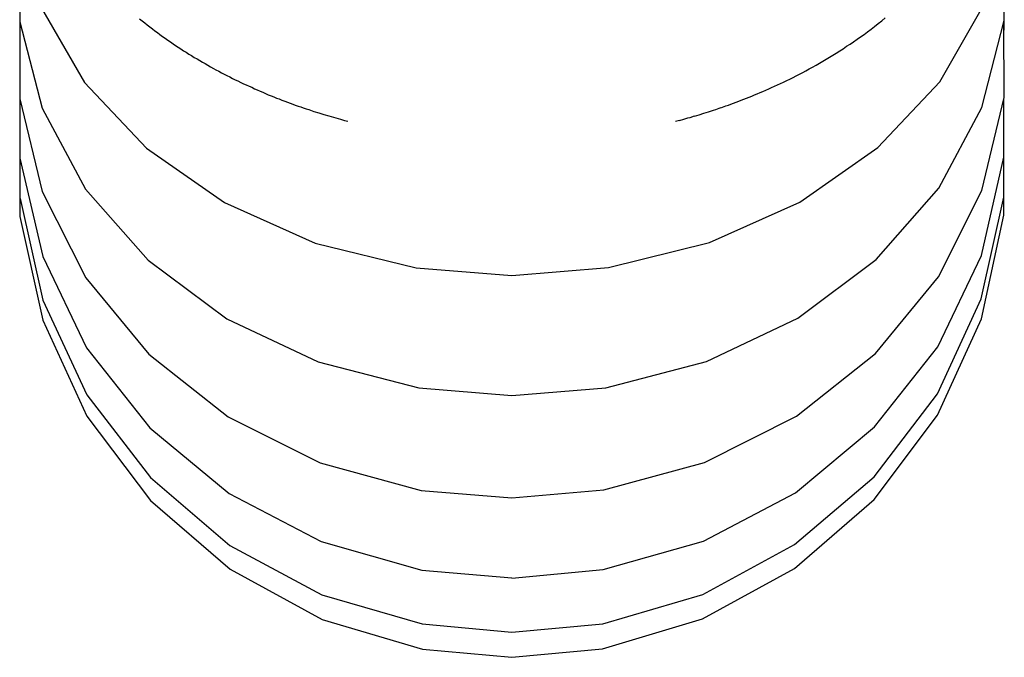
# Model space of a CAD drawing. Units: millimetres. Extents: x 433 to 3036, y 749 to 4437.
# Drawn here: x 2284 to 2318, y 2144 to 2166 of the extents above; entities that cross this region are included whole.
import ezdxf

# ---------------------------------------------------------------- set-up
doc = ezdxf.new("R2010")
doc.units = ezdxf.units.MM
doc.header["$MEASUREMENT"] = 0

msp = doc.modelspace()

# ---------------------------------------------------------------- linework, layer by layer
for p, q in [((2317.514, 2166.005), (2317.495, 2169.359)), ((2283.701, 2169.322), (2283.701, 2159.584)), ((2283.697, 2167.402), (2283.692, 2165.973)), ((2284.446, 2166.745), (2285.92, 2164.196)), ((2315.3, 2164.219), (2316.765, 2166.777)), ((2287.813, 2166.382), (2287.9, 2166.309)), ((2287.9, 2166.309), (2287.987, 2166.24)), ((2313.182, 2166.217), (2313.306, 2166.313)), ((2313.306, 2166.313), (2313.426, 2166.415)), ((2316.747, 2163.337), (2317.505, 2166.318)), ((2283.692, 2165.973), (2283.697, 2165.941)), ((2283.697, 2166.281), (2284.464, 2163.305)), ((2287.987, 2166.24), (2288.07, 2166.171)), ((2288.07, 2166.171), (2288.157, 2166.102)), ((2288.157, 2166.102), (2288.249, 2166.038)), ((2288.249, 2166.038), (2288.336, 2165.969)), ((2288.336, 2165.969), (2288.424, 2165.905)), ((2312.815, 2165.937), (2312.939, 2166.028)), ((2312.939, 2166.028), (2313.058, 2166.121)), ((2313.058, 2166.121), (2313.182, 2166.217)), ((2317.505, 2163.672), (2317.495, 2166.281)), ((2317.495, 2165.941), (2317.514, 2166.01)), ((2288.424, 2165.905), (2288.511, 2165.84)), ((2288.511, 2165.84), (2288.603, 2165.776)), ((2288.603, 2165.776), (2288.69, 2165.711)), ((2288.69, 2165.711), (2288.777, 2165.647)), ((2288.777, 2165.647), (2288.869, 2165.592)), ((2312.337, 2165.592), (2312.457, 2165.675)), ((2312.457, 2165.675), (2312.571, 2165.757)), ((2312.571, 2165.757), (2312.695, 2165.845)), ((2312.695, 2165.845), (2312.815, 2165.937)), ((2288.869, 2165.592), (2288.961, 2165.523)), ((2288.961, 2165.523), (2289.043, 2165.464)), ((2289.043, 2165.464), (2289.14, 2165.408)), ((2289.14, 2165.408), (2289.232, 2165.344)), ((2289.232, 2165.344), (2289.324, 2165.284)), ((2289.324, 2165.284), (2289.416, 2165.229)), ((2311.864, 2165.275), (2311.974, 2165.353)), ((2311.974, 2165.353), (2312.098, 2165.436)), ((2312.098, 2165.436), (2312.218, 2165.51)), ((2312.218, 2165.51), (2312.337, 2165.592)), ((2289.416, 2165.229), (2289.507, 2165.17)), ((2289.507, 2165.17), (2289.599, 2165.114)), ((2289.599, 2165.114), (2289.691, 2165.055)), ((2289.691, 2165.055), (2289.783, 2165.004)), ((2289.783, 2165.004), (2289.875, 2164.945)), ((2289.875, 2164.945), (2289.967, 2164.889)), ((2311.276, 2164.922), (2311.395, 2164.99)), ((2311.395, 2164.99), (2311.51, 2165.059)), ((2311.51, 2165.059), (2311.625, 2165.128)), ((2311.625, 2165.128), (2311.744, 2165.202)), ((2311.744, 2165.202), (2311.864, 2165.275)), ((2289.967, 2164.889), (2290.063, 2164.839)), ((2290.063, 2164.839), (2290.155, 2164.784)), ((2290.155, 2164.784), (2290.247, 2164.733)), ((2290.247, 2164.733), (2290.344, 2164.678)), ((2290.344, 2164.678), (2290.435, 2164.632)), ((2290.435, 2164.632), (2290.532, 2164.577)), ((2310.702, 2164.595), (2310.816, 2164.664)), ((2310.816, 2164.664), (2310.931, 2164.724)), ((2310.931, 2164.724), (2311.046, 2164.789)), ((2311.046, 2164.789), (2311.161, 2164.857)), ((2311.161, 2164.857), (2311.276, 2164.922)), ((2290.532, 2164.577), (2290.624, 2164.527)), ((2290.624, 2164.527), (2290.72, 2164.48)), ((2290.72, 2164.48), (2290.807, 2164.435)), ((2290.807, 2164.435), (2290.909, 2164.384)), ((2290.909, 2164.384), (2291, 2164.334)), ((2291, 2164.334), (2291.097, 2164.288)), ((2291.097, 2164.288), (2291.189, 2164.246)), ((2310.04, 2164.265), (2310.15, 2164.311)), ((2310.15, 2164.311), (2310.256, 2164.366)), ((2310.256, 2164.366), (2310.366, 2164.421)), ((2310.366, 2164.421), (2310.477, 2164.48)), ((2310.477, 2164.48), (2310.592, 2164.535)), ((2310.592, 2164.535), (2310.702, 2164.595)), ((2285.92, 2164.196), (2288.051, 2161.936)), ((2291.189, 2164.246), (2291.285, 2164.196)), ((2291.285, 2164.196), (2291.382, 2164.15)), ((2291.382, 2164.15), (2291.473, 2164.108)), ((2291.473, 2164.108), (2291.57, 2164.063)), ((2291.57, 2164.063), (2291.666, 2164.026)), ((2291.666, 2164.026), (2291.758, 2163.975)), ((2291.758, 2163.975), (2291.855, 2163.934)), ((2291.855, 2163.934), (2291.951, 2163.892)), ((2309.324, 2163.929), (2309.42, 2163.971)), ((2309.42, 2163.971), (2309.521, 2164.017)), ((2309.521, 2164.017), (2309.617, 2164.067)), ((2309.617, 2164.067), (2309.728, 2164.108)), ((2309.728, 2164.108), (2309.824, 2164.159)), ((2309.824, 2164.159), (2309.934, 2164.205)), ((2309.934, 2164.205), (2310.04, 2164.265)), ((2313.173, 2161.963), (2315.3, 2164.219)), ((2283.697, 2163.635), (2284.469, 2160.447)), ((2283.701, 2163.791), (2283.701, 2163.791)), ((2291.951, 2163.892), (2292.043, 2163.856)), ((2292.043, 2163.856), (2292.139, 2163.814)), ((2292.139, 2163.814), (2292.232, 2163.773)), ((2292.232, 2163.773), (2292.328, 2163.736)), ((2292.328, 2163.736), (2292.42, 2163.695)), ((2292.42, 2163.695), (2292.516, 2163.658)), ((2292.516, 2163.658), (2292.608, 2163.626)), ((2292.608, 2163.626), (2292.7, 2163.585)), ((2308.479, 2163.58), (2308.57, 2163.617)), ((2308.57, 2163.617), (2308.662, 2163.654)), ((2308.662, 2163.654), (2308.754, 2163.686)), ((2308.754, 2163.686), (2308.841, 2163.727)), ((2308.841, 2163.727), (2308.938, 2163.764)), ((2308.938, 2163.764), (2309.03, 2163.801)), ((2309.03, 2163.801), (2309.131, 2163.847)), ((2309.131, 2163.847), (2309.223, 2163.884)), ((2309.223, 2163.884), (2309.324, 2163.929)), ((2316.747, 2160.484), (2317.505, 2163.672)), ((2317.5, 2159.63), (2317.495, 2163.631)), ((2284.464, 2163.305), (2285.957, 2160.53)), ((2292.7, 2163.585), (2292.797, 2163.553)), ((2292.797, 2163.553), (2292.888, 2163.516)), ((2292.888, 2163.516), (2292.98, 2163.484)), ((2292.98, 2163.484), (2293.072, 2163.452)), ((2293.072, 2163.452), (2293.159, 2163.415)), ((2293.159, 2163.415), (2293.256, 2163.383)), ((2293.256, 2163.383), (2293.348, 2163.351)), ((2293.348, 2163.351), (2293.435, 2163.319)), ((2293.435, 2163.319), (2293.527, 2163.291)), ((2293.527, 2163.291), (2293.619, 2163.263)), ((2293.619, 2163.263), (2293.793, 2163.199)), ((2307.523, 2163.241), (2307.606, 2163.268)), ((2307.606, 2163.268), (2307.775, 2163.328)), ((2307.775, 2163.323), (2307.95, 2163.387)), ((2307.95, 2163.387), (2308.037, 2163.415)), ((2308.037, 2163.415), (2308.125, 2163.452)), ((2308.125, 2163.452), (2308.212, 2163.484)), ((2308.212, 2163.484), (2308.299, 2163.511)), ((2308.299, 2163.511), (2308.391, 2163.548)), ((2308.391, 2163.548), (2308.479, 2163.58)), ((2315.263, 2160.562), (2316.747, 2163.337)), ((2283.701, 2163.249), (2283.697, 2163.226)), ((2293.793, 2163.199), (2293.968, 2163.144)), ((2293.968, 2163.144), (2294.142, 2163.093)), ((2294.142, 2163.093), (2294.308, 2163.043)), ((2294.308, 2163.043), (2294.39, 2163.02)), ((2294.39, 2163.02), (2294.551, 2162.974)), ((2294.551, 2162.974), (2294.707, 2162.928)), ((2294.707, 2162.928), (2294.85, 2162.891)), ((2306.361, 2162.891), (2306.503, 2162.932)), ((2306.503, 2162.932), (2306.646, 2162.974)), ((2306.646, 2162.974), (2306.724, 2162.992)), ((2306.724, 2162.992), (2306.875, 2163.043)), ((2306.875, 2163.038), (2307.036, 2163.084)), ((2307.036, 2163.084), (2307.192, 2163.135)), ((2307.192, 2163.135), (2307.358, 2163.185)), ((2307.358, 2163.185), (2307.523, 2163.241)), ((2294.85, 2162.891), (2294.96, 2162.859)), ((2306.361, 2162.891), (2306.223, 2162.854)), ((2288.051, 2161.936), (2290.729, 2160.066)), ((2310.495, 2160.085), (2313.173, 2161.963)), ((2283.701, 2161.587), (2284.482, 2158.21)), ((2316.733, 2158.252), (2317.5, 2161.628)), ((2313.113, 2158.109), (2315.263, 2160.562)), ((2284.469, 2160.447), (2285.961, 2157.476)), ((2285.957, 2160.53), (2288.106, 2158.086)), ((2315.254, 2157.508), (2316.747, 2160.484)), ((2316.724, 2156.754), (2317.5, 2160.255)), ((2283.706, 2160.209), (2284.487, 2156.709)), ((2290.729, 2160.066), (2293.839, 2158.674)), ((2307.39, 2158.688), (2310.495, 2160.085)), ((2283.701, 2159.584), (2284.487, 2156.024)), ((2316.729, 2156.07), (2317.5, 2159.63)), ((2293.839, 2158.674), (2297.312, 2157.82)), ((2303.922, 2157.829), (2307.39, 2158.688)), ((2284.482, 2158.21), (2285.989, 2155.078)), ((2315.231, 2155.11), (2316.733, 2158.252)), ((2288.106, 2158.086), (2290.812, 2156.074)), ((2310.417, 2156.093), (2313.113, 2158.109)), ((2297.312, 2157.82), (2300.6, 2157.558)), ((2300.6, 2157.558), (2303.922, 2157.829)), ((2313.095, 2154.88), (2315.254, 2157.508)), ((2285.961, 2157.476), (2288.13, 2154.852)), ((2284.487, 2156.709), (2285.998, 2153.461)), ((2315.217, 2153.498), (2316.724, 2156.754)), ((2284.487, 2156.024), (2286.003, 2152.721)), ((2290.812, 2156.074), (2293.945, 2154.596)), ((2307.289, 2154.605), (2310.417, 2156.093)), ((2315.217, 2152.763), (2316.729, 2156.07)), ((2285.989, 2155.078), (2288.162, 2152.322)), ((2288.13, 2154.852), (2290.853, 2152.698)), ((2310.376, 2152.721), (2313.095, 2154.88)), ((2313.058, 2152.354), (2315.231, 2155.11)), ((2293.945, 2154.596), (2297.404, 2153.695)), ((2303.83, 2153.704), (2307.289, 2154.605)), ((2285.998, 2153.461), (2288.18, 2150.613)), ((2297.404, 2153.695), (2300.6, 2153.438)), ((2300.6, 2153.433), (2303.83, 2153.704)), ((2313.045, 2150.64), (2315.217, 2153.498)), ((2286.003, 2152.721), (2288.185, 2149.827)), ((2290.853, 2152.698), (2294.018, 2151.118)), ((2307.215, 2151.132), (2310.376, 2152.721)), ((2313.045, 2149.859), (2315.217, 2152.763)), ((2288.162, 2152.322), (2290.89, 2150.066)), ((2310.339, 2150.089), (2313.058, 2152.354)), ((2294.018, 2151.118), (2297.482, 2150.176)), ((2303.756, 2150.19), (2307.215, 2151.132)), ((2288.18, 2150.613), (2290.913, 2148.284)), ((2310.311, 2148.311), (2313.045, 2150.64)), ((2290.89, 2150.066), (2294.051, 2148.417)), ((2297.482, 2150.176), (2300.6, 2149.914)), ((2300.6, 2149.914), (2303.756, 2150.19)), ((2307.179, 2148.436), (2310.339, 2150.089)), ((2288.185, 2149.827), (2290.918, 2147.466)), ((2310.307, 2147.489), (2313.045, 2149.859)), ((2294.051, 2148.417), (2297.504, 2147.439)), ((2303.734, 2147.453), (2307.179, 2148.436)), ((2290.913, 2148.284), (2294.074, 2146.589)), ((2307.16, 2146.598), (2310.311, 2148.311)), ((2290.918, 2147.466), (2294.083, 2145.744)), ((2297.504, 2147.439), (2300.6, 2147.168)), ((2300.6, 2147.163), (2303.734, 2147.453)), ((2307.151, 2145.758), (2310.307, 2147.489)), ((2294.074, 2146.589), (2297.519, 2145.588)), ((2303.719, 2145.592), (2307.16, 2146.598)), ((2294.083, 2145.744), (2297.523, 2144.724)), ((2303.711, 2144.733), (2307.151, 2145.758)), ((2297.519, 2145.588), (2300.6, 2145.303)), ((2300.6, 2145.303), (2303.719, 2145.592)), ((2297.523, 2144.724), (2300.6, 2144.439)), ((2300.6, 2144.439), (2303.711, 2144.733))]:
    msp.add_line(p, q)

doc.saveas('drawing.dxf')
